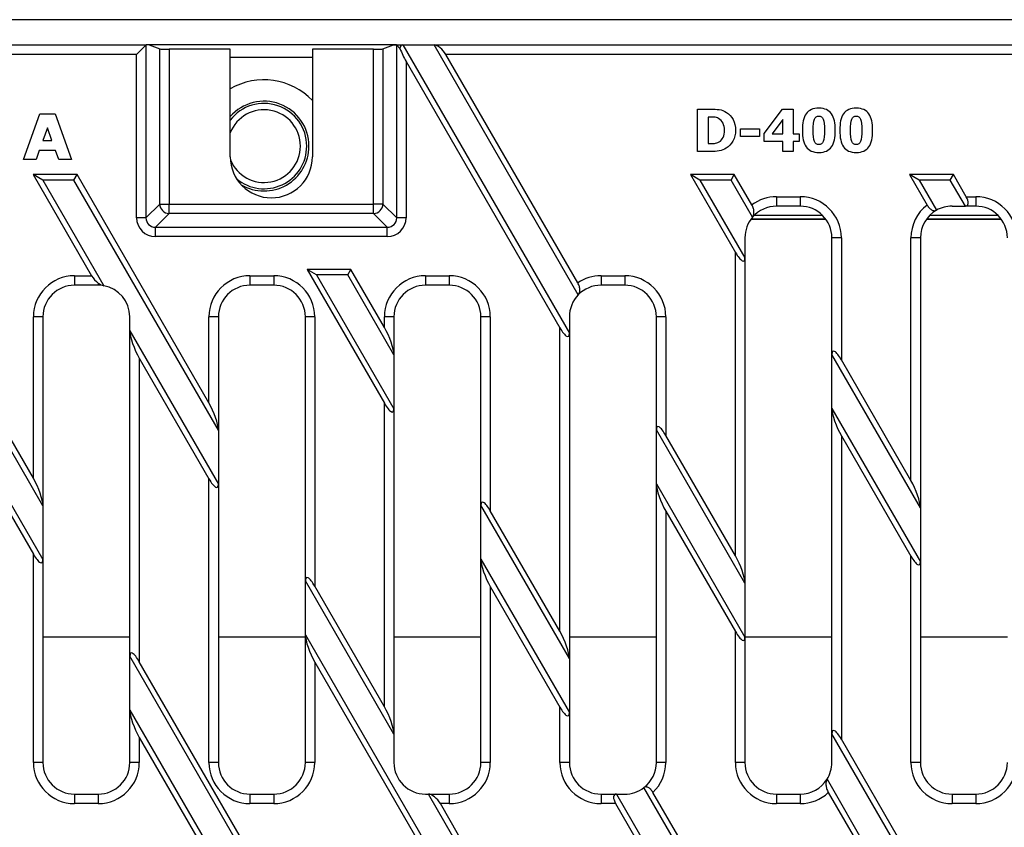
# Model space of a CAD drawing. Units: millimetres. Extents: x 486 to 2903, y 112 to 1801.
# Drawn here: x 2044 to 2199, y 1052 to 1179 of the extents above; entities that cross this region are included whole.
import ezdxf

# ---------------------------------------------------------------- set-up
doc = ezdxf.new("R2010")
doc.units = ezdxf.units.MM
for name, color, linetype in [('2011-05-26_FNX20', 7, 'Continuous'), ('2015-04-13_AKV20', 7, 'Continuous'), ('ARANDELA_DE_REMA', 7, 'Continuous'), ('PFG30P020M', 7, 'Continuous'), ('TUPFG30020', 7, 'Continuous')]:
    doc.layers.add(name, color=color, linetype=linetype)

msp = doc.modelspace()

# ---------------------------------------------------------------- linework, layer by layer
at = {"layer": '2011-05-26_FNX20', "color": 7, "linetype": 'Continuous'}
for p, q in [((1999.30002, 1175.49255), (2063.51083, 1175.49255)), ((2063.48149, 1175.47795), (2061.99609, 1173.99255)), ((2063.48149, 1175.47795), (2063.48149, 1148.15942)), ((2064.00272, 1175.49255), (2063.51083, 1175.49255)), ((2064.00272, 1175.49255), (2065.64828, 1174.87892)), ((2100.95175, 1174.87892), (2102.59731, 1175.49255)), ((2102.59731, 1175.49255), (2103.08921, 1175.49255)), ((2103.08921, 1175.49255), (2104.09642, 1175.49255)), ((2103.11855, 1148.15942), (2103.11855, 1175.47795)), ((2103.63973, 1174.95676), (2103.11855, 1175.47795)), ((2104.09642, 1175.49255), (2130.42502, 1129.89009)), ((2104.09642, 1175.49255), (2109.02463, 1175.49255)), ((2109.02463, 1175.49255), (2208.01947, 1175.49255)), ((2131.83901, 1135.97688), (2109.02463, 1175.49255)), ((2061.99609, 1173.99255), (1999.30002, 1173.99255)), ((2061.99609, 1148.15942), (2061.99609, 1173.99255)), ((2065.64828, 1150.32621), (2065.64828, 1174.87892)), ((2067.13368, 1174.81124), (2067.13368, 1150.32621)), ((2076.80002, 1174.81124), (2067.13368, 1174.81124)), ((2076.80002, 1157.81124), (2076.80002, 1174.81124)), ((2099.46635, 1174.81124), (2089.80002, 1174.81124)), ((2089.80002, 1174.81124), (2089.80002, 1157.81124)), ((2099.46635, 1150.32621), (2099.46635, 1174.81124)), ((2100.95175, 1174.87892), (2100.95175, 1150.32621)), ((2207.8855, 1173.99255), (2110.89065, 1173.99255)), ((2131.7538, 1137.85652), (2110.89065, 1173.99255)), ((2104.60395, 1172.88144), (2104.60395, 1148.15942)), ((2104.60395, 1172.88144), (2128.92502, 1130.75611)), ((2044.10002, 1157.39255), (2046.70002, 1164.59255)), ((2046.70002, 1164.59255), (2049.10002, 1164.59255)), ((2049.10002, 1164.59255), (2051.70002, 1157.39255)), ((2150.67092, 1158.6292), (2150.67092, 1165.3559)), ((2161.215, 1161.46358), (2164.11992, 1165.3559)), ((2164.11992, 1165.3559), (2165.81702, 1165.3559)), ((2165.81702, 1165.3559), (2165.81702, 1161.4195)), ((2152.37684, 1164.09078), (2152.37684, 1159.89431)), ((2164.17722, 1163.69406), (2162.47571, 1161.4195)), ((2164.17722, 1161.4195), (2164.17722, 1163.69406)), ((2047.90002, 1162.37716), (2047.18335, 1160.39255)), ((2048.61668, 1160.39255), (2047.90002, 1162.37716)), ((2157.4946, 1160.99192), (2157.4946, 1162.23058)), ((2157.4946, 1162.23058), (2160.5009, 1162.23058)), ((2160.5009, 1162.23058), (2160.5009, 1160.99192)), ((2161.215, 1160.20287), (2161.215, 1161.46358)), ((2162.47571, 1161.4195), (2164.17722, 1161.4195)), ((2165.81702, 1161.4195), (2166.72949, 1161.4195)), ((2166.72949, 1161.4195), (2166.72949, 1160.20287)), ((2047.18335, 1160.39255), (2048.61668, 1160.39255)), ((2160.5009, 1160.99192), (2157.4946, 1160.99192)), ((2164.17722, 1160.20287), (2161.215, 1160.20287)), ((2164.17722, 1158.61597), (2164.17722, 1160.20287)), ((2166.72949, 1160.20287), (2165.81702, 1160.20287)), ((2165.81702, 1160.20287), (2165.81702, 1158.61597)), ((2046.60557, 1158.79255), (2046.10002, 1157.39255)), ((2049.19446, 1158.79255), (2046.60557, 1158.79255)), ((2049.70002, 1157.39255), (2049.19446, 1158.79255)), ((2165.81702, 1158.61597), (2164.17722, 1158.61597)), ((2046.10002, 1157.39255), (2044.10002, 1157.39255)), ((2051.70002, 1157.39255), (2049.70002, 1157.39255)), ((2052.57828, 1154.99255), (2045.65007, 1154.99255)), ((2045.65007, 1154.99255), (2054.88768, 1138.99255)), ((2047.15007, 1154.12652), (2045.65007, 1154.99255)), ((2047.15007, 1154.12652), (2056.79805, 1137.41574)), ((2052.07828, 1154.12652), (2047.15007, 1154.12652)), ((2052.07828, 1154.12652), (2052.57828, 1154.99255)), ((2074.92502, 1114.5548), (2052.07828, 1154.12652)), ((2073.42502, 1118.88493), (2052.57828, 1154.99255)), ((2156.50132, 1154.99255), (2149.57312, 1154.99255)), ((2149.57312, 1154.99255), (2156.67502, 1142.6917)), ((2151.07312, 1154.12652), (2149.57312, 1154.99255)), ((2151.07312, 1154.12652), (2158.17502, 1141.82568)), ((2156.00132, 1154.12652), (2151.07312, 1154.12652)), ((2156.00132, 1154.12652), (2156.50132, 1154.99255)), ((2159.38916, 1148.25862), (2156.00132, 1154.12652)), ((2159.27333, 1150.19128), (2156.50132, 1154.99255)), ((2185.71414, 1154.12652), (2184.21414, 1154.99255)), ((2184.21414, 1154.99255), (2186.99743, 1150.17174)), ((2191.14234, 1154.99255), (2184.21414, 1154.99255)), ((2185.71414, 1154.12652), (2188.47213, 1149.34953)), ((2190.64234, 1154.12652), (2185.71414, 1154.12652)), ((2190.64234, 1154.12652), (2191.14234, 1154.99255)), ((2193.02909, 1149.99255), (2190.64234, 1154.12652)), ((2193.16307, 1151.49255), (2191.14234, 1154.99255)), ((2163.17502, 1151.49255), (2166.92502, 1151.49255)), ((2163.17502, 1151.49255), (2163.17502, 1149.99255)), ((2166.92502, 1151.49255), (2166.92502, 1149.99255)), ((2193.16307, 1151.49255), (2194.67502, 1151.49255)), ((2194.67502, 1151.49255), (2194.67502, 1149.99255)), ((2063.48149, 1148.15942), (2065.64828, 1150.32621)), ((2065.64828, 1150.32621), (2067.13368, 1150.32621)), ((2067.13368, 1150.32621), (2099.46635, 1150.32621)), ((2067.13368, 1148.84081), (2067.13368, 1150.32621)), ((2100.95175, 1150.32621), (2099.46635, 1150.32621)), ((2099.46635, 1148.84081), (2099.46635, 1150.32621)), ((2100.95175, 1150.32621), (2103.11855, 1148.15942)), ((2166.92502, 1149.99255), (2163.17502, 1149.99255)), ((2190.92502, 1149.99255), (2193.02909, 1149.99255)), ((2194.67502, 1149.99255), (2193.02909, 1149.99255)), ((2063.48149, 1148.15942), (2061.99609, 1148.15942)), ((2067.13368, 1148.84081), (2064.96689, 1146.67402)), ((2099.46635, 1148.84081), (2067.13368, 1148.84081)), ((2101.63314, 1146.67402), (2099.46635, 1148.84081)), ((2104.60395, 1148.15942), (2103.11855, 1148.15942)), ((2064.96689, 1146.67402), (2101.63314, 1146.67402)), ((2064.96689, 1145.18862), (2064.96689, 1146.67402)), ((2101.63314, 1145.18862), (2101.63314, 1146.67402)), ((2101.63314, 1145.18862), (2064.96689, 1145.18862)), ((2158.17502, 1144.99255), (2158.17502, 1141.82568)), ((2173.42502, 1144.99255), (2171.92502, 1144.99255)), ((2171.92502, 1126.54588), (2171.92502, 1144.99255)), ((2173.42502, 1144.99255), (2173.42502, 1125.67985)), ((2185.92502, 1144.99255), (2184.42502, 1144.99255)), ((2184.42502, 1106.62729), (2184.42502, 1144.99255)), ((2185.92502, 1144.99255), (2185.92502, 1102.29716)), ((2156.67502, 1094.6917), (2156.67502, 1142.6917)), ((2158.17502, 1141.82568), (2158.17502, 1090.36157)), ((2088.95134, 1139.99255), (2101.17502, 1118.82052)), ((2095.87955, 1139.99255), (2088.95134, 1139.99255)), ((2090.45134, 1139.12652), (2088.95134, 1139.99255)), ((2095.37955, 1139.12652), (2095.87955, 1139.99255)), ((2101.17502, 1130.82052), (2095.87955, 1139.99255)), ((2052.17502, 1138.99255), (2054.88768, 1138.99255)), ((2052.17502, 1138.99255), (2052.17502, 1137.49255)), ((2079.92502, 1138.99255), (2083.67502, 1138.99255)), ((2079.92502, 1138.99255), (2079.92502, 1137.49255)), ((2083.67502, 1138.99255), (2083.67502, 1137.49255)), ((2090.45134, 1139.12652), (2102.67502, 1117.9545)), ((2095.37955, 1139.12652), (2090.45134, 1139.12652)), ((2102.67502, 1126.49039), (2095.37955, 1139.12652)), ((2107.67502, 1138.99255), (2111.42502, 1138.99255)), ((2107.67502, 1138.99255), (2107.67502, 1137.49255)), ((2111.42502, 1138.99255), (2111.42502, 1137.49255)), ((2135.42502, 1138.99255), (2139.17502, 1138.99255)), ((2135.42502, 1138.99255), (2135.42502, 1137.49255)), ((2139.17502, 1138.99255), (2139.17502, 1137.49255)), ((2055.92502, 1137.49255), (2052.17502, 1137.49255)), ((2055.92502, 1137.83139), (2055.92502, 1137.49255)), ((2083.67502, 1137.49255), (2079.92502, 1137.49255)), ((2111.42502, 1137.49255), (2107.67502, 1137.49255)), ((2139.17502, 1137.49255), (2135.42502, 1137.49255)), ((2047.17502, 1132.49255), (2045.67502, 1132.49255)), ((2045.67502, 1106.94934), (2045.67502, 1132.49255)), ((2047.17502, 1132.49255), (2047.17502, 1102.61921)), ((2060.92502, 1130.26762), (2060.92502, 1132.49255)), ((2074.92502, 1132.49255), (2073.42502, 1132.49255)), ((2073.42502, 1118.88493), (2073.42502, 1132.49255)), ((2074.92502, 1132.49255), (2074.92502, 1114.5548)), ((2090.17502, 1132.49255), (2088.67502, 1132.49255)), ((2088.67502, 1090.73911), (2088.67502, 1132.49255)), ((2090.17502, 1132.49255), (2090.17502, 1089.87308)), ((2102.67502, 1132.49255), (2101.17502, 1132.49255)), ((2101.17502, 1130.82052), (2101.17502, 1132.49255)), ((2102.67502, 1132.49255), (2102.67502, 1126.49039)), ((2117.92502, 1132.49255), (2116.42502, 1132.49255)), ((2116.42502, 1102.6747), (2116.42502, 1132.49255)), ((2117.92502, 1132.49255), (2117.92502, 1101.80867)), ((2130.42502, 1132.49255), (2130.42502, 1129.89009)), ((2145.67502, 1132.49255), (2144.17502, 1132.49255)), ((2144.17502, 1114.61029), (2144.17502, 1132.49255)), ((2145.67502, 1132.49255), (2145.67502, 1113.74426)), ((2060.92502, 1130.26762), (2074.92502, 1106.01891)), ((2060.92502, 1078.80352), (2060.92502, 1130.26762)), ((2128.92502, 1082.75611), (2128.92502, 1130.75611)), ((2130.42502, 1129.89009), (2130.42502, 1078.42598)), ((2047.17502, 1102.61921), (2033.17502, 1126.86793)), ((2045.67502, 1106.94934), (2034.67502, 1126.0019)), ((2062.42502, 1125.93749), (2062.42502, 1077.93749)), ((2062.42502, 1125.93749), (2073.42502, 1106.88493)), ((2102.67502, 1126.49039), (2102.67502, 1117.9545)), ((2171.92502, 1118.00998), (2171.92502, 1126.54588)), ((2185.92502, 1102.29716), (2171.92502, 1126.54588)), ((2184.42502, 1106.62729), (2173.42502, 1125.67985)), ((2033.17502, 1118.33203), (2047.17502, 1094.08332)), ((2101.17502, 1070.82052), (2101.17502, 1118.82052)), ((2102.67502, 1117.9545), (2102.67502, 1066.49039)), ((2171.92502, 1118.00998), (2185.92502, 1093.76127)), ((2171.92502, 1066.54588), (2171.92502, 1118.00998)), ((2034.67502, 1114.0019), (2045.67502, 1094.94934)), ((2074.92502, 1114.5548), (2074.92502, 1106.01891)), ((2144.17502, 1106.07439), (2144.17502, 1114.61029)), ((2158.17502, 1090.36157), (2144.17502, 1114.61029)), ((2156.67502, 1094.6917), (2145.67502, 1113.74426)), ((2173.42502, 1113.67985), (2173.42502, 1065.67985)), ((2173.42502, 1113.67985), (2184.42502, 1094.62729)), ((2073.42502, 1061.99255), (2073.42502, 1106.88493)), ((2074.92502, 1106.01891), (2074.92502, 1061.99255)), ((2144.17502, 1061.99255), (2144.17502, 1106.07439)), ((2144.17502, 1106.07439), (2158.17502, 1081.82568)), ((2047.17502, 1102.61921), (2047.17502, 1094.08332)), ((2116.42502, 1094.1388), (2116.42502, 1102.6747)), ((2130.42502, 1078.42598), (2116.42502, 1102.6747)), ((2185.92502, 1102.29716), (2185.92502, 1093.76127)), ((2128.92502, 1082.75611), (2117.92502, 1101.80867)), ((2145.67502, 1101.74426), (2145.67502, 1061.99255)), ((2145.67502, 1101.74426), (2156.67502, 1082.6917)), ((2045.67502, 1061.99255), (2045.67502, 1094.94934)), ((2184.42502, 1061.99255), (2184.42502, 1094.62729)), ((2047.17502, 1094.08332), (2047.17502, 1061.99255)), ((2116.42502, 1061.99255), (2116.42502, 1094.1388)), ((2116.42502, 1094.1388), (2130.42502, 1069.89009)), ((2185.92502, 1093.76127), (2185.92502, 1061.99255)), ((2102.67502, 1066.49039), (2088.67502, 1090.73911)), ((2088.67502, 1082.20321), (2088.67502, 1090.73911)), ((2101.17502, 1070.82052), (2090.17502, 1089.87308)), ((2117.92502, 1089.80867), (2117.92502, 1061.99255)), ((2117.92502, 1089.80867), (2128.92502, 1070.75611)), ((2158.17502, 1090.36157), (2158.17502, 1081.82568)), ((2088.67502, 1061.99255), (2088.67502, 1082.20321)), ((2088.67502, 1082.20321), (2111.3133, 1042.99255)), ((2156.67502, 1061.99255), (2156.67502, 1082.6917)), ((2158.17502, 1081.82568), (2158.17502, 1061.99255)), ((2081.60049, 1042.99255), (2060.92502, 1078.80352)), ((2060.92502, 1070.26762), (2060.92502, 1078.80352)), ((2081.73446, 1044.49255), (2062.42502, 1077.93749)), ((2090.17502, 1077.87308), (2090.17502, 1061.99255)), ((2090.17502, 1077.87308), (2109.44728, 1044.49255)), ((2130.42502, 1078.42598), (2130.42502, 1069.89009)), ((2060.92502, 1061.99255), (2060.92502, 1070.26762)), ((2060.92502, 1070.26762), (2077.15556, 1042.15549)), ((2128.92502, 1061.99255), (2128.92502, 1070.75611)), ((2130.42502, 1069.89009), (2130.42502, 1061.99255)), ((2102.67502, 1066.49039), (2102.67502, 1061.99255)), ((2171.92502, 1061.99255), (2171.92502, 1066.54588)), ((2186.78858, 1040.80144), (2171.92502, 1066.54588)), ((2062.42502, 1065.93749), (2062.42502, 1061.99255)), ((2062.42502, 1065.93749), (2075.70481, 1042.93621)), ((2186.60584, 1042.84999), (2173.42502, 1065.67985)), ((2047.17502, 1061.99255), (2045.67502, 1061.99255)), ((2062.42502, 1061.99255), (2060.92502, 1061.99255)), ((2074.92502, 1061.99255), (2073.42502, 1061.99255)), ((2090.17502, 1061.99255), (2088.67502, 1061.99255)), ((2117.92502, 1061.99255), (2116.42502, 1061.99255)), ((2130.42502, 1061.99255), (2128.92502, 1061.99255)), ((2145.67502, 1061.99255), (2144.17502, 1061.99255)), ((2158.17502, 1061.99255), (2156.67502, 1061.99255)), ((2185.92502, 1061.99255), (2184.42502, 1061.99255)), ((2171.16014, 1059.33478), (2185.92502, 1033.76127)), ((2158.17502, 1030.36157), (2142.20791, 1058.01742)), ((2156.67502, 1034.6917), (2143.64009, 1057.26886)), ((2171.36599, 1057.2462), (2184.42502, 1034.62729)), ((2052.17502, 1056.99255), (2055.92502, 1056.99255)), ((2052.17502, 1056.99255), (2052.17502, 1055.49255)), ((2055.92502, 1056.99255), (2055.92502, 1055.49255)), ((2079.92502, 1056.99255), (2083.67502, 1056.99255)), ((2079.92502, 1056.99255), (2079.92502, 1055.49255)), ((2083.67502, 1056.99255), (2083.67502, 1055.49255)), ((2107.67502, 1056.99255), (2108.1586, 1056.99255)), ((2108.1586, 1056.99255), (2111.42502, 1056.99255)), ((2130.42502, 1018.42598), (2108.1586, 1056.99255)), ((2111.42502, 1056.99255), (2111.42502, 1055.49255)), ((2135.42502, 1056.99255), (2137.87142, 1056.99255)), ((2135.42502, 1056.99255), (2135.42502, 1055.49255)), ((2137.87142, 1056.99255), (2158.17502, 1021.82568)), ((2137.87142, 1056.99255), (2139.17502, 1056.99255)), ((2163.17502, 1056.99255), (2166.92502, 1056.99255)), ((2163.17502, 1056.99255), (2163.17502, 1055.49255)), ((2166.92502, 1056.99255), (2166.92502, 1055.49255)), ((2190.92502, 1056.99255), (2194.67502, 1056.99255)), ((2190.92502, 1056.99255), (2190.92502, 1055.49255)), ((2194.67502, 1056.99255), (2194.67502, 1055.49255)), ((2055.92502, 1055.49255), (2052.17502, 1055.49255)), ((2083.67502, 1055.49255), (2079.92502, 1055.49255)), ((2111.42502, 1055.49255), (2110.02463, 1055.49255)), ((2128.92502, 1022.75611), (2110.02463, 1055.49255)), ((2137.73744, 1055.49255), (2135.42502, 1055.49255)), ((2137.73744, 1055.49255), (2156.67502, 1022.6917)), ((2166.92502, 1055.49255), (2163.17502, 1055.49255)), ((2194.67502, 1055.49255), (2190.92502, 1055.49255))]:
    msp.add_line(p, q, dxfattribs=at)
for centre, radius, start, end in [((2083.30002, 1157.81124), 6.5, 180, 0), ((2163.17502, 1144.99255), 6.5, 90, 126.8884401), ((2166.92502, 1144.99255), 6.5, 0, 90), ((2194.67502, 1144.99255), 6.5, 0, 90), ((2163.17502, 1144.99255), 5, 90, 139.2155284), ((2166.92502, 1144.99255), 5, 0, 90), ((2190.92502, 1144.99255), 6.5, 127.1744697, 180), ((2190.92502, 1144.99255), 5, 119.378524, 180), ((2190.92502, 1144.99255), 5, 90, 119.378524), ((2194.67502, 1144.99255), 5, 0, 90), ((2163.17502, 1144.99255), 5, 139.2155284, 180), ((2052.17502, 1132.49255), 6.5, 90, 180), ((2079.92502, 1132.49255), 6.5, 90, 180), ((2083.67502, 1132.49255), 6.5, 0, 90), ((2107.67502, 1132.49255), 6.5, 90, 180), ((2111.42502, 1132.49255), 6.5, 0, 90), ((2135.42502, 1132.49255), 6.5, 90, 124.3885854), ((2139.17502, 1132.49255), 6.5, 0, 90), ((2052.17502, 1132.49255), 5, 90, 180), ((2057.34404, 1139.68722), 2.33618, 232.5975259, 256.4843581), ((2055.92502, 1132.49255), 5, 79.9442643, 90), ((2055.92502, 1132.49255), 5, 0, 79.9442643), ((2079.92502, 1132.49255), 5, 90, 180), ((2083.67502, 1132.49255), 5, 0, 90), ((2107.67502, 1132.49255), 5, 90, 180), ((2111.42502, 1132.49255), 5, 0, 90), ((2135.42502, 1132.49255), 5, 90, 135.8238996), ((2139.17502, 1132.49255), 5, 0, 90), ((2135.42502, 1132.49255), 5, 135.8238996, 180), ((2052.17502, 1061.99255), 6.5, 180, 270), ((2052.17502, 1061.99255), 5, 180, 270), ((2055.92502, 1061.99255), 6.5, 270, 0), ((2055.92502, 1061.99255), 5, 270, 0), ((2079.92502, 1061.99255), 6.5, 180, 270), ((2079.92502, 1061.99255), 5, 180, 270), ((2083.67502, 1061.99255), 6.5, 270, 0), ((2083.67502, 1061.99255), 5, 270, 0), ((2107.67502, 1061.99255), 5, 180, 270), ((2111.42502, 1061.99255), 6.5, 270, 0), ((2111.42502, 1061.99255), 5, 270, 0), ((2135.42502, 1061.99255), 6.5, 180, 270), ((2135.42502, 1061.99255), 5, 180, 270), ((2139.17502, 1061.99255), 5, 307.342444, 0), ((2139.17502, 1061.99255), 6.5, 313.3878654, 0), ((2163.17502, 1061.99255), 6.5, 180, 270), ((2163.17502, 1061.99255), 5, 180, 270), ((2166.92502, 1061.99255), 5, 327.889544, 0), ((2190.92502, 1061.99255), 6.5, 180, 270), ((2190.92502, 1061.99255), 5, 180, 270), ((2194.67502, 1061.99255), 6.5, 270, 0), ((2194.67502, 1061.99255), 5, 270, 0), ((2166.92502, 1061.99255), 5, 270, 327.889544), ((2139.17502, 1061.99255), 5, 270, 307.342444), ((2166.92502, 1061.99255), 6.5, 270, 313.0962327)]:
    msp.add_arc(centre, radius, start, end, dxfattribs=at)
for centre, major_axis, ratio, start_param, end_param in [((2063.51083, 1173.99255), (0, 1.5), 0.140540835, 0, 0.13962634), ((2103.08921, 1173.99255), (0, -1.5), 0.140540835, 3.001966313, 3.141592654), ((2104.96245, 1173.99255), (1.1608, -1.4055), 0.45141623, 2.784730464, 3.657367768), ((2109.89065, 1173.99255), (1.1608, -1.4055), 0.45141623, 1.213934137, 2.784730464), ((2067.13368, 1174.88986), (-1.5, 0), 0.052407779, 0.13962634, 1.570796327), ((2099.46635, 1174.88986), (1.5, 0), 0.052407779, 4.71238898, 6.143558967), ((2104.60395, 1174.61349), (-1.32251, 3.10794), 0.227735077, 1.364034165, 2.062193188), ((2192.16307, 1151.49255), (-1.1608, 1.4055), 0.45141623, 2.784730464, 4.355526791), ((2067.13368, 1150.32621), (-1.06066, 1.06066), 0.980814848, 0.795083345, 2.346509309), ((2099.46635, 1150.32621), (-1.06066, -1.06066), 0.980814848, 0.795083345, 2.346509309), ((2065.02557, 1148.2181), (2.16281, 2.16281), 0.980814848, 2.365879672, 3.917305635), ((2065.02557, 1148.2181), (1.1225, 1.1225), 0.944906299, 2.365879672, 3.917305635), ((2101.57446, 1148.2181), (-2.16281, 2.16281), 0.980814848, 2.365879672, 3.917305635), ((2101.57446, 1148.2181), (-1.1225, 1.1225), 0.944906299, 2.365879672, 3.917305635), ((2156.67502, 1144.42375), (-1.32251, 3.10794), 0.227735077, 2.062193188, 3.632989515), ((2055.88768, 1138.99255), (-1.1608, 1.4055), 0.45141623, 1.213934137, 2.099236357), ((2062.42502, 1127.66954), (-1.32251, 3.10794), 0.227735077, 0.491396862, 2.062193188), ((2101.17502, 1129.08847), (1.32251, -3.10794), 0.227735077, 0.491396862, 2.062193188), ((2128.92502, 1132.48816), (-1.32251, 3.10794), 0.227735077, 2.062193188, 3.632989515), ((2173.42502, 1123.9478), (1.32251, -3.10794), 0.227735077, 2.062193188, 3.632989515), ((2073.42502, 1117.15288), (1.32251, -3.10794), 0.227735077, 0.491396862, 2.062193188), ((2101.17502, 1120.55257), (-1.32251, 3.10794), 0.227735077, 2.062193188, 3.632989515), ((2173.42502, 1115.4119), (-1.32251, 3.10794), 0.227735077, 0.491396862, 2.062193188), ((2145.67502, 1112.01221), (1.32251, -3.10794), 0.227735077, 2.062193188, 3.632989515), ((2045.67502, 1105.21729), (1.32251, -3.10794), 0.227735077, 0.491396862, 2.062193188), ((2073.42502, 1108.61698), (-1.32251, 3.10794), 0.227735077, 2.062193188, 3.632989515), ((2145.67502, 1103.47631), (-1.32251, 3.10794), 0.227735077, 0.491396862, 2.062193188), ((2184.42502, 1104.89524), (1.32251, -3.10794), 0.227735077, 0.491396862, 2.062193188), ((2117.92502, 1100.07662), (1.32251, -3.10794), 0.227735077, 2.062193188, 3.632989515), ((2045.67502, 1096.68139), (-1.32251, 3.10794), 0.227735077, 2.062193188, 3.632989515), ((2156.67502, 1092.95965), (1.32251, -3.10794), 0.227735077, 0.491396862, 2.062193188), ((2184.42502, 1096.35934), (-1.32251, 3.10794), 0.227735077, 2.062193188, 3.632989515), ((2117.92502, 1091.54072), (-1.32251, 3.10794), 0.227735077, 0.491396862, 2.062193188), ((2090.17502, 1088.14103), (1.32251, -3.10794), 0.227735077, 2.062193188, 3.632989515), ((2090.17502, 1079.60513), (-1.32251, 3.10794), 0.227735077, 0.491396862, 2.062193188), ((2128.92502, 1081.02406), (1.32251, -3.10794), 0.227735077, 0.491396862, 2.062193188), ((2156.67502, 1084.42375), (-1.32251, 3.10794), 0.227735077, 2.062193188, 3.632989515), ((2062.42502, 1076.20544), (1.32251, -3.10794), 0.227735077, 2.062193188, 3.632989515), ((2062.42502, 1067.66954), (-1.32251, 3.10794), 0.227735077, 0.491396862, 2.062193188), ((2101.17502, 1069.08847), (1.32251, -3.10794), 0.227735077, 0.491396862, 2.062193188), ((2128.92502, 1072.48816), (-1.32251, 3.10794), 0.227735077, 2.062193188, 3.632989515), ((2173.42502, 1063.9478), (1.32251, -3.10794), 0.227735077, 2.062193188, 3.632989515), ((2109.02463, 1055.49255), (1.1608, -1.4055), 0.45141623, 1.213934137, 2.784730464), ((2138.73744, 1055.49255), (1.1608, -1.4055), 0.45141623, 2.784730464, 4.355526791)]:
    msp.add_ellipse(centre, major_axis=major_axis, ratio=ratio, start_param=start_param, end_param=end_param, dxfattribs=at)
for points, knots in [([(2150.67092, 1165.3559), (2151.36887, 1165.3559), (2152.06681, 1165.3559), (2152.76475, 1165.3559), (2153.23642, 1165.3559), (2153.68163, 1165.32504), (2154.09158, 1165.26773), (2154.50646, 1165.20974), (2154.89385, 1165.06056), (2155.25531, 1164.82693), (2155.69795, 1164.54083), (2156.04876, 1164.16131), (2156.30443, 1163.68083), (2156.56107, 1163.19853), (2156.69233, 1162.63612), (2156.69233, 1161.98373)], [0, 0, 0, 0, 0.261440301, 0.261440301, 0.261440301, 0.427608707, 0.427608707, 0.427608707, 0.584243388, 0.584243388, 0.584243388, 0.780411051, 0.780411051, 0.780411051, 1, 1, 1, 1]), ([(2172.46438, 1161.99695), (2172.46438, 1161.41509), (2172.41589, 1160.90816), (2172.23075, 1160.03537), (2172.08087, 1159.6695), (2171.8737, 1159.37857), (2171.66592, 1159.08679), (2171.40203, 1158.86282), (2171.07584, 1158.71736), (2170.74432, 1158.56952), (2170.3441, 1158.49255), (2169.39637, 1158.49255), (2168.99523, 1158.56748), (2168.66463, 1158.71736), (2168.33934, 1158.86482), (2168.06954, 1159.08763), (2167.85795, 1159.38738), (2167.65137, 1159.68003), (2167.50531, 1160.04418), (2167.32017, 1160.90816), (2167.27168, 1161.41509), (2167.27168, 1162.58763), (2167.32017, 1163.09456), (2167.40833, 1163.51773), (2167.49667, 1163.94179), (2167.65518, 1164.30237), (2167.86677, 1164.60653), (2168.07422, 1164.90474), (2168.35165, 1165.12668), (2169.01286, 1165.41761), (2169.40959, 1165.49255), (2170.35291, 1165.49255), (2170.75846, 1165.4132), (2171.08024, 1165.26333), (2171.40734, 1165.11098), (2171.67092, 1164.88423), (2171.8781, 1164.58449), (2172.08322, 1164.28772), (2172.23516, 1163.92328), (2172.42029, 1163.0593), (2172.46438, 1162.56119), (2172.46438, 1161.99695)], [0, 0, 0, 0, 0.068060828, 0.068060828, 0.136121656, 0.136121656, 0.136121656, 0.188522653, 0.188522653, 0.188522653, 0.250532484, 0.250532484, 0.311968149, 0.311968149, 0.311968149, 0.364992161, 0.364992161, 0.364992161, 0.434951455, 0.434951455, 0.50491075, 0.50491075, 0.577006206, 0.577006206, 0.577006206, 0.636428811, 0.636428811, 0.636428811, 0.694009429, 0.694009429, 0.751590046, 0.751590046, 0.812492623, 0.812492623, 0.812492623, 0.865464126, 0.865464126, 0.865464126, 0.932732063, 0.932732063, 1, 1, 1, 1]), ([(2178.37118, 1161.99695), (2178.37118, 1161.41509), (2178.32269, 1160.90816), (2178.13755, 1160.03537), (2177.98767, 1159.6695), (2177.7849, 1159.37857), (2177.57862, 1159.0826), (2177.30883, 1158.86282), (2176.98264, 1158.71736), (2176.6548, 1158.57116), (2176.2509, 1158.49255), (2175.30317, 1158.49255), (2174.90203, 1158.56748), (2174.57143, 1158.71736), (2174.24614, 1158.86482), (2173.97634, 1159.08763), (2173.76475, 1159.38738), (2173.55817, 1159.68003), (2173.41211, 1160.04418), (2173.22697, 1160.90816), (2173.17848, 1161.41509), (2173.17848, 1162.58763), (2173.22697, 1163.09456), (2173.31513, 1163.51773), (2173.40348, 1163.94179), (2173.56198, 1164.30237), (2173.77357, 1164.60653), (2173.98102, 1164.90474), (2174.25846, 1165.12668), (2174.91966, 1165.41761), (2175.31639, 1165.49255), (2176.25972, 1165.49255), (2176.66526, 1165.4132), (2176.98705, 1165.26333), (2177.31414, 1165.11098), (2177.57773, 1164.88423), (2177.78931, 1164.58449), (2177.99589, 1164.29183), (2178.14196, 1163.92328), (2178.3271, 1163.0593), (2178.37118, 1162.56119), (2178.37118, 1161.99695)], [0, 0, 0, 0, 0.067997038, 0.067997038, 0.135994076, 0.135994076, 0.135994076, 0.188582301, 0.188582301, 0.188582301, 0.250579867, 0.250579867, 0.312003382, 0.312003382, 0.312003382, 0.36501859, 0.36501859, 0.36501859, 0.434966267, 0.434966267, 0.504913944, 0.504913944, 0.576997429, 0.576997429, 0.576997429, 0.636410166, 0.636410166, 0.636410166, 0.693981223, 0.693981223, 0.751552279, 0.751552279, 0.812444742, 0.812444742, 0.812444742, 0.865554415, 0.865554415, 0.865554415, 0.932777208, 0.932777208, 1, 1, 1, 1]), ([(2154.93793, 1161.99695), (2154.93793, 1162.43776), (2154.86299, 1162.81245), (2154.71312, 1163.12983), (2154.56494, 1163.4436), (2154.32961, 1163.68524), (2154.01664, 1163.86597), (2153.79129, 1163.9961), (2153.54939, 1164.05993), (2153.30254, 1164.07315), (2153.05153, 1164.0866), (2152.75153, 1164.09078), (2152.4077, 1164.09078), (2152.39741, 1164.09078), (2152.38713, 1164.09078), (2152.37684, 1164.09078)], [0, 0, 0, 0, 0.300840146, 0.300840146, 0.300840146, 0.566861476, 0.566861476, 0.566861476, 0.760772988, 0.760772988, 0.760772988, 0.992027681, 0.992027681, 0.992027681, 1, 1, 1, 1]), ([(2170.76286, 1161.99695), (2170.76286, 1162.82567), (2170.69233, 1163.40753), (2170.55569, 1163.74695), (2170.42118, 1164.08105), (2170.18982, 1164.24947), (2169.54624, 1164.24947), (2169.31702, 1164.08197), (2169.18037, 1163.74695), (2169.04218, 1163.40816), (2168.97319, 1162.82126), (2168.97319, 1161.16824), (2169.04372, 1160.59078), (2169.31702, 1159.90313), (2169.54624, 1159.73562), (2170.18982, 1159.73562), (2170.41904, 1159.90313), (2170.69233, 1160.59078), (2170.76286, 1161.17265), (2170.76286, 1161.99695)], [0, 0, 0, 0, 0.164824948, 0.164824948, 0.164824948, 0.249686549, 0.249686549, 0.33454815, 0.33454815, 0.33454815, 0.469350293, 0.469350293, 0.60201272, 0.60201272, 0.734675147, 0.734675147, 0.867337573, 0.867337573, 1, 1, 1, 1]), ([(2176.66966, 1161.99695), (2176.66966, 1162.82567), (2176.59914, 1163.40753), (2176.46689, 1163.74695), (2176.33556, 1164.08404), (2176.09662, 1164.24947), (2175.45304, 1164.24947), (2175.22382, 1164.08197), (2175.08717, 1163.74695), (2174.94898, 1163.40816), (2174.87999, 1162.82126), (2174.87999, 1161.16824), (2174.95052, 1160.59078), (2175.22382, 1159.90313), (2175.45304, 1159.73562), (2176.09662, 1159.73562), (2176.32584, 1159.90313), (2176.59914, 1160.59078), (2176.66966, 1161.17265), (2176.66966, 1161.99695)], [0, 0, 0, 0, 0.164673413, 0.164673413, 0.164673413, 0.249725833, 0.249725833, 0.334778253, 0.334778253, 0.334778253, 0.469533784, 0.469533784, 0.602150338, 0.602150338, 0.734766892, 0.734766892, 0.867383446, 0.867383446, 1, 1, 1, 1]), ([(2156.69233, 1161.98373), (2156.69233, 1161.35779), (2156.55569, 1160.79796), (2156.27798, 1160.29985), (2156.00319, 1159.80698), (2155.65644, 1159.42705), (2155.23767, 1159.16257), (2154.88525, 1158.93999), (2154.50594, 1158.78789), (2154.09599, 1158.72617), (2153.68539, 1158.66436), (2153.24523, 1158.6292), (2152.78239, 1158.6292), (2152.07856, 1158.6292), (2151.37474, 1158.6292), (2150.67092, 1158.6292)], [0, 0, 0, 0, 0.219944148, 0.219944148, 0.219944148, 0.415337034, 0.415337034, 0.415337034, 0.569769389, 0.569769389, 0.569769389, 0.735158345, 0.735158345, 0.735158345, 1, 1, 1, 1]), ([(2152.37684, 1159.89431), (2152.38713, 1159.89431), (2152.39741, 1159.89431), (2152.4077, 1159.89431), (2152.78239, 1159.89431), (2153.09977, 1159.89872), (2153.35984, 1159.91635), (2153.61962, 1159.93396), (2153.86236, 1160.00892), (2154.09599, 1160.15438), (2154.37523, 1160.32825), (2154.58087, 1160.56874), (2154.72634, 1160.87731), (2154.8693, 1161.18056), (2154.93793, 1161.55615), (2154.93793, 1161.99695)], [0, 0, 0, 0, 0.007938929, 0.007938929, 0.007938929, 0.253021124, 0.253021124, 0.253021124, 0.454149661, 0.454149661, 0.454149661, 0.70448037, 0.70448037, 0.70448037, 1, 1, 1, 1]), ([(2159.38916, 1148.25862), (2159.46502, 1148.34656), (2159.52097, 1148.45836), (2159.5971, 1148.7248), (2159.61595, 1148.87737), (2159.60822, 1149.21484), (2159.58084, 1149.40331), (2159.49698, 1149.69737), (2159.46139, 1149.79867), (2159.37762, 1149.99663), (2159.32918, 1150.09456), (2159.27333, 1150.19128)], [0, 0, 0, 0, 0.25, 0.25, 0.5, 0.5, 0.75, 0.75, 0.875, 0.875, 1, 1, 1, 1]), ([(2186.99743, 1150.17174), (2187.10231, 1149.99008), (2187.22913, 1149.82206), (2187.49846, 1149.55002), (2187.64039, 1149.44626), (2187.84321, 1149.34493), (2187.9101, 1149.3196), (2188.03766, 1149.28573), (2188.09887, 1149.27685), (2188.2755, 1149.27217), (2188.38042, 1149.2979), (2188.47213, 1149.34953)], [0, 0, 0, 0, 0.25, 0.25, 0.5, 0.5, 0.625, 0.625, 0.75, 0.75, 1, 1, 1, 1]), ([(2131.83901, 1135.97688), (2131.91781, 1136.05797), (2131.97737, 1136.16285), (2132.06072, 1136.41685), (2132.08311, 1136.56426), (2132.08115, 1136.89302), (2132.05601, 1137.07831), (2131.97446, 1137.36842), (2131.93955, 1137.46836), (2131.85702, 1137.66385), (2131.80904, 1137.76084), (2131.7538, 1137.85652)], [0, 0, 0, 0, 0.25, 0.25, 0.5, 0.5, 0.75, 0.75, 0.875, 0.875, 1, 1, 1, 1]), ([(2171.16014, 1059.33478), (2171.09284, 1059.22753), (2171.04731, 1059.09638), (2170.99162, 1058.79526), (2170.98261, 1058.62826), (2171.00668, 1058.26585), (2171.04057, 1058.06783), (2171.16174, 1057.65952), (2171.2501, 1057.44692), (2171.36599, 1057.2462)], [0, 0, 0, 0, 0.25, 0.25, 0.5, 0.5, 0.75, 0.75, 1, 1, 1, 1]), ([(2143.64009, 1057.26886), (2143.53644, 1057.44839), (2143.41237, 1057.61525), (2143.145, 1057.88692), (2143.00432, 1057.98865), (2142.8049, 1058.08162), (2142.73943, 1058.10327), (2142.6155, 1058.1283), (2142.55667, 1058.132), (2142.38854, 1058.11966), (2142.2913, 1058.08105), (2142.20791, 1058.01742)], [0, 0, 0, 0, 0.25, 0.25, 0.5, 0.5, 0.625, 0.625, 0.75, 0.75, 1, 1, 1, 1])]:
    msp.add_open_spline(points, degree=3, knots=knots, dxfattribs=at)
at = {"layer": '2015-04-13_AKV20', "color": 7, "linetype": 'Continuous'}
for p, q in [((2170.49573, 1148.49255), (2159.6043, 1148.49255)), ((2198.24573, 1148.49255), (2187.3543, 1148.49255)), ((2060.92502, 1081.82588), (2047.17502, 1081.82588)), ((2088.67502, 1081.82588), (2074.92502, 1081.82588)), ((2116.42502, 1081.82588), (2102.67502, 1081.82588)), ((2144.17502, 1081.82588), (2130.42502, 1081.82588)), ((2171.92502, 1081.82588), (2158.17502, 1081.82588)), ((2199.67502, 1081.82588), (2185.92502, 1081.82588))]:
    msp.add_line(p, q, dxfattribs=at)
at = {"layer": 'ARANDELA_DE_REMA', "color": 7, "linetype": 'Continuous'}
for radius, start, end in [(10.5, 43.2332348, 120.6321161), (7.1, 0, 138.8963163), (7.1, 239.5282597, 0)]:
    msp.add_arc((2082.15002, 1159.49407), radius, start, end, dxfattribs=at)
at = {"layer": 'PFG30P020M', "color": 7, "linetype": 'Continuous'}
for p, q in [((2497.30002, 1179.49255), (1999.30002, 1179.49255)), ((2103.08921, 1175.49255), (2063.51083, 1175.49255)), ((2089.80002, 1173.49255), (2076.80002, 1173.49255)), ((2159.14417, 1147.95097), (2170.95587, 1147.95097)), ((2170.95497, 1147.95219), (2159.14506, 1147.95219)), ((2186.89417, 1147.95097), (2198.70587, 1147.95097)), ((2198.70497, 1147.95219), (2186.89506, 1147.95219))]:
    msp.add_line(p, q, dxfattribs=at)
at = {"layer": 'TUPFG30020', "color": 7, "linetype": 'Continuous'}
for radius, start, end in [(6.75, 0, 142.4284577), (5.75, 0, 158.5026914), (5.75, 201.9482928, 0), (6.75, 230.0931822, 0)]:
    msp.add_arc((2082.15002, 1159.49407), radius, start, end, dxfattribs=at)

doc.saveas('drawing.dxf')
